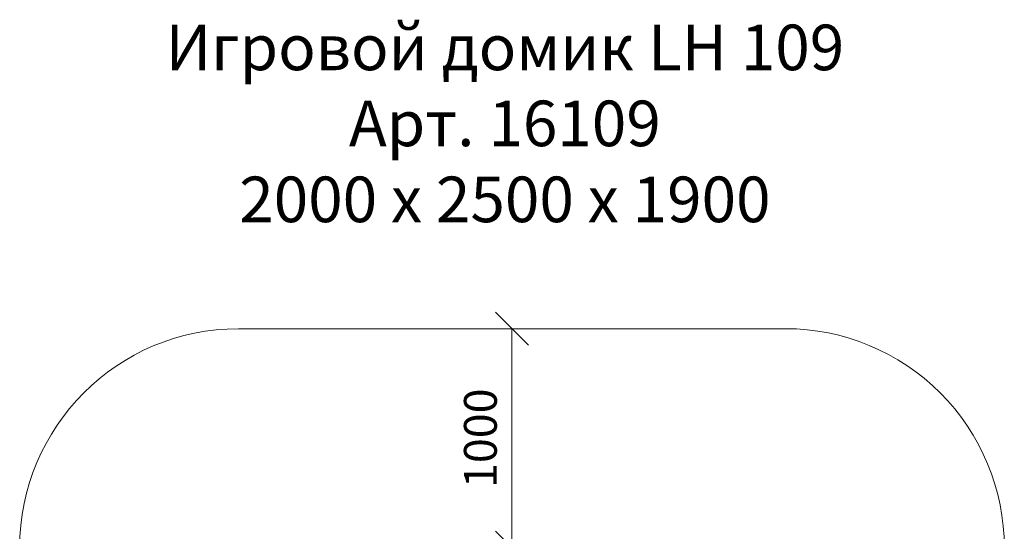
# Model space of a CAD drawing. Units: millimetres. Extents: x 2814 to 578302, y -1972 to 596964.
# Drawn here: x 2889 to 7389, y 6644 to 8980 of the extents above; entities that cross this region are included whole.
import ezdxf

# ---------------------------------------------------------------- set-up
doc = ezdxf.new("R2010")
doc.units = ezdxf.units.MM
doc.layers.get('0').update_dxf_attribs({"color": 1, "lineweight": 0})
doc.layers.get('Defpoints').update_dxf_attribs({"lineweight": 0})
doc.layers.add('Подписи', color=7, linetype='Continuous', lineweight=15)
doc.styles.add('GOST-2.304_Type-B_italic', font='GOST Common Italic.ttf')
doc.styles.add('стиль1', font='isocpeui.ttf', dxfattribs={"height": 3})
doc.dimstyles.new('Мой размер', dxfattribs={"dimtxt": 150, "dimasz": 150, "dimexe": 0, "dimexo": 0.625, "dimgap": 50, "dimtad": 1, "dimtxsty": 'GOST-2.304_Type-B_italic', "dimblk": 'OBLIQUE', "dimcen": 2.5, "dimclrt": 256, "dimadec": 0, "dimazin": 0, "dimtfac": 1, "dimtmove": 0, "dimatfit": 3, "dimfxl": 1, "dimlwd": -1, "dimlwe": -1, "dimarcsym": 0})

# ---------------------------------------------------------------- blocks, each defined once
blk = doc.blocks.new('_Oblique')
at = {"color": 0, "linetype": 'ByBlock', "lineweight": -2}
blk.add_line((-0.5, -0.5), (0.5, 0.5), dxfattribs=at)
blk = doc.blocks.new('*D53')
at = {"layer": 'Defpoints', "color": 0, "ltscale": 600, "transparency": 16777216}
for p in [(5139.2, 7568.6), (5139.2, 7568.6), (5139.2, 6568.6)]:
    blk.add_point(p, dxfattribs=at)
at = {"layer": 'Подписи', "color": 0, "ltscale": 600, "transparency": 16777216}
for p, q in [((5139.9, 7568.6), (5139.2, 7568.6)), ((5139.2, 6568.6), (5139.2, 7568.6)), ((5138.6, 6568.6), (5139.2, 6568.6))]:
    blk.add_line(p, q, dxfattribs=at)
at = {"layer": 'Подписи', "color": 0, "ltscale": 600, "transparency": 16777216, "xscale": 150, "yscale": 150, "zscale": 150}
for p, rotation in [((5139.2, 7568.6), 90), ((5139.2, 6568.6), 270)]:
    blk.add_blockref('_Oblique', p, dxfattribs=dict(at, rotation=rotation))
at = {"layer": 'Подписи', "ltscale": 600, "transparency": 16777216, "insert": (5014.2, 7068.6), "char_height": 150, "attachment_point": 5, "rotation": 90, "style": 'GOST-2.304_Type-B_italic'}
blk.add_mtext('1000', dxfattribs=at)

msp = doc.modelspace()

# ---------------------------------------------------------------- linework, layer by layer
at = {"layer": 'Подписи'}
msp.add_line((3889.231, 7568.59), (6389.23, 7568.591), dxfattribs=at)
for centre, start, end in [((3889.232, 6568.59), 90.000039, 180), ((6389.231, 6568.591), 0, 90.000039)]:
    msp.add_arc(centre, 1000, start, end, dxfattribs=at)

# ---------------------------------------------------------------- texts
at = {"layer": 'Подписи', "insert": (2865.509, 8957.081), "char_height": 208.12336, "attachment_point": 1, "style": 'стиль1'}
msp.add_mtext_dynamic_manual_height_columns('\\pxqc;Игровой домик LH 109\\PАрт. 16109\\P2000 х 2500 х 1900', width=4482.49856, gutter_width=1560.925, heights=[1019.377], dxfattribs=at)

# ---------------------------------------------------------------- dimensions: what is measured, and where the dimension line sits
at = {"layer": 'Подписи', "ltscale": 600}
dim = msp.add_linear_dim(base=(5139.231, 7568.591), p1=(5139.231, 6568.591), p2=(5139.231, 7568.591), angle=90, dimstyle='Мой размер', dxfattribs=at)
dim.commit()
dim.dimension.update_dxf_attribs({"geometry": '*D53', "text_midpoint": (5014.231, 7068.591)})

doc.saveas('drawing.dxf')
